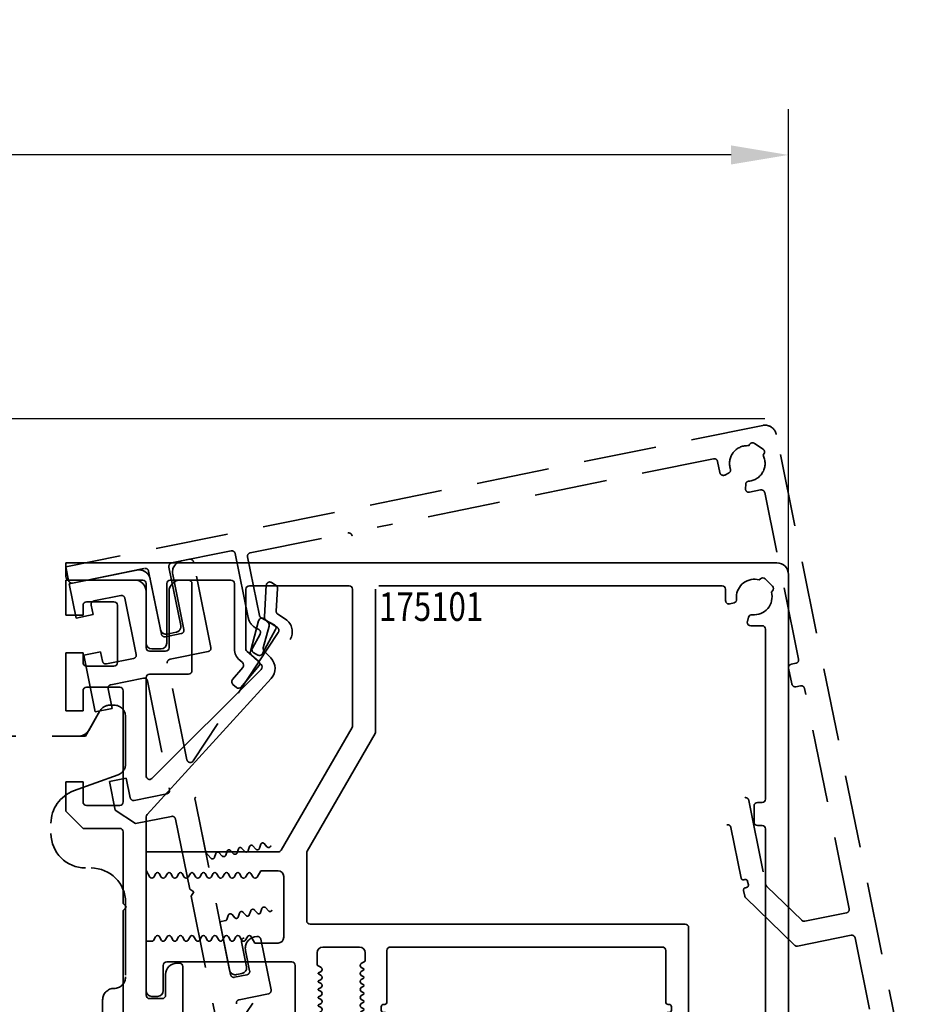
# Model space of a CAD drawing. Units: millimetres. Extents: x 24663 to 26077, y 16209 to 23560.
# Drawn here: x 25531 to 25610, y 21010 to 21096 of the extents above; entities that cross this region are included whole.
import ezdxf
from ezdxf.enums import TextEntityAlignment as Align

# ---------------------------------------------------------------- set-up
doc = ezdxf.new("R2010")
doc.units = ezdxf.units.MM
doc.linetypes.add('BLOCK 17515200120 Blende abnehmbar Bruchstück$0$VERDECKT', pattern=[9.525, 6.35, -3.175])
doc.linetypes.add('VERDECKT', pattern=[9.525, 6.35, -3.175])
for name, color, linetype in [('BLOCK 175100 Sensorverkleidung 100mm$0$175100 Sensorverkleidung 100mm', 3, 'Continuous'), ('BLOCK 175100 Sensorverkleidung 100mm$1$175100 Sensorverkleidung 100mm', 3, 'Continuous'), ('BLOCK 175101 Abdeckprofil$0$175101 Abdeckprofil', 3, 'Continuous'), ('BLOCK 175101 Abdeckprofil$1$175101 Abdeckprofil', 3, 'Continuous'), ('BLOCK 17515200120 Blende abnehmbar Bruchstück$0$17515200120 Blende 100mm', 5, 'Continuous'), ('BLOCK IXIO-CAN-S$0$IXIO-CAN-S', 253, 'Continuous'), ('Konstruktion', 31, 'Continuous'), ('Mass', 7, 'Continuous')]:
    doc.layers.add(name, color=color, linetype=linetype)
doc.styles.add('Bemassungstext (DORMA)', font='isocpeur.ttf')
doc.styles.add('BLOCK 175101 Abdeckprofil$0$Standard', font='arial.ttf')
doc.dimstyles.new('DORMA_M', dxfattribs={"dimtxt": 3.5, "dimasz": 2.5, "dimexe": 2, "dimexo": 0, "dimgap": 1.5, "dimtad": 1, "dimdec": 8, "dimtxsty": 'Bemassungstext (DORMA)', "dimcen": 0.1, "dimclrt": 256, "dimadec": 8, "dimazin": 2, "dimtfac": 1, "dimtdec": 8, "dimtmove": 0, "dimatfit": 3, "dimfxl": 1, "dimtolj": 1, "dimarcsym": 0})

# ---------------------------------------------------------------- blocks, each defined once
blk = doc.blocks.new('*D328')
at = {"layer": 'Mass', "color": 0, "lineweight": -2, "transparency": 16777216}
for p, q in [((25290.33, 21024.555), (25290.33, 21088.176)), ((25597.83, 21047.526), (25597.83, 21088.176)), ((25592.83, 21084.176), (25295.33, 21084.176))]:
    blk.add_line(p, q, dxfattribs=at)
at = {"layer": 'Mass', "color": 0, "transparency": 16777216}
for points in [[(25295.33, 21085.01), (25295.33, 21083.343), (25290.33, 21084.176)], [(25592.83, 21085.01), (25592.83, 21083.343), (25597.83, 21084.176)]]:
    blk.add_solid(points, dxfattribs=at)
at = {"layer": 'Mass', "transparency": 16777216, "insert": (25416.08, 21091.376), "char_height": 7, "attachment_point": 5, "style": 'Bemassungstext (DORMA)'}
blk.add_mtext('\\A1;307,5', dxfattribs=at)
blk = doc.blocks.new('BLOCK 175100 Sensorverkleidung 100mm$0$175100 Sensorverkleidung 100mm')
at = {"layer": 'BLOCK 175100 Sensorverkleidung 100mm$1$175100 Sensorverkleidung 100mm', "color": 3, "linetype": 'Continuous', "lineweight": 35}
for p, q in [((0, 3.05), (0, 0)), ((6, 3.05), (0, 3.05)), ((10.7, 3.05), (10, 3.05)), ((11, -4.85), (11, 2.75)), ((7, -2.85), (7, 2.05)), ((9, 2.05), (9, -2.85)), ((1.8, 1.15), (4.2, 1.15)), ((0, 0), (1.5, 0)), ((1.5, 0), (1.5, 0.85)), ((4.5, 0.85), (4.5, -4.15)), ((16.812, -0.494), (16.095, -3.171)), ((17.641, -0.686), (17.314, -0.36)), ((17.21, -2.872), (17.718, -0.976)), ((0, -3.3), (0, -8.35)), ((1.5, -3.3), (0, -3.3)), ((1.5, -4.15), (1.5, -3.3)), ((8.7, -3.15), (7.3, -3.15)), ((17.869, -3.744), (17.288, -3.162)), ((16.173, -3.461), (17.021, -4.31)), ((4.2, -4.45), (1.8, -4.45)), ((7.3, -5.15), (10.7, -5.15)), ((17.021, -4.734), (7.512, -14.243)), ((7, -14.031), (7, -5.45)), ((7.079, -17.384), (17.91, -5.54)), ((1.5, -8.35), (1.5, -6.6)), ((1.8, -6.3), (4.7, -6.3)), ((5, -6.6), (5, -16.3)), ((0, -8.35), (1.5, -8.35)), ((0, -14.55), (0, -17.1)), ((1.5, -14.55), (0, -14.55)), ((1.5, -16.3), (1.5, -14.55)), ((0, -17.1), (1.5, -18.6)), ((4.7, -16.6), (1.8, -16.6)), ((7, -33.15), (7, -17.586)), ((1.5, -18.6), (4.7, -18.6)), ((5, -18.899), (5, -25.15)), ((5, -25.15), (5.3, -25.45)), ((5.3, -25.45), (5, -25.75)), ((5, -25.75), (5, -72.3)), ((7, -28.45), (7, -32.75)), ((9.9, -30.35), (9.7, -30.35)), ((10.2, -35.15), (10.2, -30.65)), ((8.7, -31.35), (8.7, -33.15)), ((8.4, -33.45), (7.3, -33.45))]:
    blk.add_line(p, q, dxfattribs=at)
for centre, radius, start, end in [((6, 2.05), 1, 0, 90), ((10, 2.05), 1, 90, 180), ((10.7, 2.75), 0.3, 0, 90), ((1.8, 0.85), 0.3, 90, 180), ((4.2, 0.85), 0.3, 0, 90), ((17.102, -0.572), 0.3, 45, 165), ((17.429, -0.899), 0.3, 345, 45), ((7.3, -2.85), 0.3, 180, 270), ((8.7, -2.85), 0.3, 270, 0), ((16.385, -3.249), 0.3, 165, 180), ((16.385, -3.249), 0.3, 180, 225), ((17.5, -2.95), 0.3, 165, 180), ((17.5, -2.95), 0.3, 180, 225), ((1.8, -4.15), 0.3, 180, 270), ((4.2, -4.15), 0.3, 270, 0), ((16.95, -4.663), 1.3, 317.55728, 45), ((7.3, -5.45), 0.3, 90, 180), ((10.7, -4.85), 0.3, 270, 0), ((16.809, -4.522), 0.3, 315, 45), ((1.8, -6.6), 0.3, 90, 180), ((4.7, -6.6), 0.3, 0, 90), ((7.3, -14.031), 0.3, 180, 315), ((1.8, -16.3), 0.3, 180, 270), ((4.7, -16.3), 0.3, 270, 0), ((7.3, -17.586), 0.3, 137.55728, 180), ((4.7, -18.9), 0.3, 0.17903, 90), ((9.7, -31.35), 1, 90, 180), ((9.9, -30.65), 0.3, 0, 90), ((7.3, -33.15), 0.3, 180, 270), ((8.4, -33.15), 0.3, 270, 0)]:
    blk.add_arc(centre, radius, start, end, dxfattribs=at)
blk = doc.blocks.new('BLOCK 175100 Sensorverkleidung 100mm')
at = {"layer": 'BLOCK 175100 Sensorverkleidung 100mm$1$175100 Sensorverkleidung 100mm'}
blk.add_blockref('BLOCK 175100 Sensorverkleidung 100mm$0$175100 Sensorverkleidung 100mm', (0, 0), dxfattribs=at)
blk = doc.blocks.new('BLOCK 175101 Abdeckprofil$0$175101 Abdeckprofil')
at = {"layer": 'BLOCK 175101 Abdeckprofil$1$175101 Abdeckprofil', "linetype": 'Continuous', "lineweight": 35}
for p, q in [((0, 0), (0, -1.2)), ((62, 0), (0, 0)), ((0.3, -1.5), (6.7, -1.5)), ((9.1, -1.5), (14.4, -1.5)), ((60.55, -1.389), (60.449, -1.49)), ((61.611, -2.025), (60.975, -1.389)), ((63, -66.3), (63, -1)), ((7, -1.8), (7, -7)), ((8.8, -7), (8.8, -1.8)), ((14.7, -1.8), (14.7, -7.5)), ((15.7, -7.5), (15.7, -2.3)), ((16, -2), (24.7, -2)), ((25, -2.3), (25, -14.191)), ((27, -2.3), (27, -14.727)), ((57.22, -2), (27.3, -2)), ((57.52, -3.289), (57.52, -2.3)), ((61.51, -2.551), (61.611, -2.45)), ((58.26, -3.481), (57.898, -3.578)), ((59.422, -5.102), (59.519, -4.74)), ((60.7, -5.48), (59.711, -5.48)), ((61, -20.6), (61, -5.78)), ((7.5, -7.5), (8.3, -7.5)), ((15.164, -8.496), (15.394, -8.689)), ((16.803, -8.565), (15.807, -7.73)), ((15.431, -9.111), (14.531, -10.184)), ((15.297, -10.827), (16.84, -8.988)), ((14.568, -10.606), (14.875, -10.864)), ((24.96, -14.341), (18.777, -25.05)), ((26.96, -14.877), (21.04, -25.13)), ((60, -22.6), (60, -21.2)), ((60.3, -20.9), (60.7, -20.9)), ((60.7, -22.9), (60.3, -22.9)), ((61, -42.8), (61, -23.2)), ((7, -25.2), (7, -26.834)), ((18.517, -25.2), (7, -25.2)), ((21, -25.28), (21, -31.2)), ((7, -26.834), (7.327, -27.4)), ((7.673, -27.4), (7.856, -27.083)), ((8.144, -27.083), (8.327, -27.4)), ((8.673, -27.4), (8.856, -27.083)), ((9.144, -27.083), (9.327, -27.4)), ((9.673, -27.4), (9.856, -27.083)), ((10.144, -27.083), (10.327, -27.4)), ((10.673, -27.4), (10.856, -27.083)), ((11.144, -27.083), (11.327, -27.4)), ((11.673, -27.4), (11.856, -27.083)), ((12.144, -27.083), (12.327, -27.4)), ((12.673, -27.4), (12.856, -27.083)), ((13.144, -27.083), (13.327, -27.4)), ((13.673, -27.4), (13.856, -27.083)), ((14.144, -27.083), (14.327, -27.4)), ((14.673, -27.4), (14.856, -27.083)), ((15.144, -27.083), (15.327, -27.4)), ((15.673, -27.4), (15.856, -27.083)), ((16.144, -27.083), (16.327, -27.4)), ((16.673, -27.4), (16.991, -26.85)), ((16.991, -26.85), (18.5, -26.85)), ((19, -27.35), (19, -32.65)), ((21.3, -31.5), (54, -31.5)), ((7.827, -32.6), (7.644, -32.917)), ((8.356, -32.917), (8.173, -32.6)), ((8.827, -32.6), (8.644, -32.917)), ((9.356, -32.917), (9.173, -32.6)), ((9.827, -32.6), (9.644, -32.917)), ((10.356, -32.917), (10.173, -32.6)), ((10.827, -32.6), (10.644, -32.917)), ((11.356, -32.917), (11.173, -32.6)), ((11.827, -32.6), (11.644, -32.917)), ((12.356, -32.917), (12.173, -32.6)), ((12.827, -32.6), (12.644, -32.917)), ((13.356, -32.917), (13.173, -32.6)), ((13.827, -32.6), (13.644, -32.917)), ((14.356, -32.917), (14.173, -32.6)), ((14.827, -32.6), (14.644, -32.917)), ((15.356, -32.917), (15.173, -32.6)), ((15.827, -32.6), (15.644, -32.917)), ((16.491, -33.15), (16.173, -32.6)), ((54.3, -31.8), (54.3, -39.289)), ((7.5, -33), (7, -33)), ((18.5, -33.15), (16.491, -33.15)), ((21.9, -35.075), (21.9, -34)), ((22.4, -33.5), (25.6, -33.5)), ((26.1, -34), (26.1, -34.725)), ((28, -38.3), (28, -33.8)), ((28.3, -33.5), (52, -33.5)), ((52.3, -33.8), (52.3, -38.3)), ((8.5, -37.3), (8.5, -35.1)), ((8.8, -34.8), (19.7, -34.8)), ((20, -35.1), (20, -40)), ((22.25, -35.277), (21.9, -35.075)), ((26.1, -34.725), (25.75, -34.927)), ((22.028, -35.751), (22.25, -35.623)), ((22.25, -35.977), (22.028, -35.849)), ((25.75, -35.273), (25.972, -35.401)), ((25.972, -35.499), (25.75, -35.627)), ((25.75, -35.973), (25.972, -36.101)), ((22.028, -36.451), (22.25, -36.323)), ((22.25, -36.677), (22.028, -36.549)), ((25.972, -36.199), (25.75, -36.327)), ((25.75, -36.673), (25.972, -36.801)), ((25.972, -36.899), (25.75, -37.027)), ((22.028, -37.151), (22.25, -37.023)), ((22.25, -37.377), (22.028, -37.249)), ((22.028, -37.851), (22.25, -37.723)), ((25.75, -37.373), (25.972, -37.501)), ((25.972, -37.599), (25.75, -37.727)), ((7.5, -37.8), (8, -37.8)), ((22.25, -38.077), (22.028, -37.949)), ((22.028, -38.551), (22.25, -38.423)), ((25.75, -38.073), (25.972, -38.201)), ((25.972, -38.299), (25.75, -38.427)), ((25.788, -38.101), (25.792, -38.098)), ((27.7, -38.5), (27.8, -38.5)), ((52.5, -38.5), (52.6, -38.5)), ((22.25, -38.777), (22.028, -38.649)), ((22.028, -39.251), (22.25, -39.123)), ((22.25, -39.477), (22.028, -39.349)), ((25.75, -38.773), (25.972, -38.901)), ((25.972, -38.999), (25.75, -39.127)), ((25.75, -39.473), (26, -39.618)), ((27.5, -39), (27.5, -38.7)), ((27.8, -39.2), (27.7, -39.2)), ((28, -39.7), (28, -39.4)), ((52.3, -39.4), (52.3, -39.907)), ((52.6, -39.2), (52.5, -39.2)), ((52.8, -38.7), (52.8, -39)), ((54.352, -39.458), (56.752, -42.969)), ((20, -40), (22, -40)), ((20.1, -40.172), (20.1, -40.199)), ((22, -40), (22.25, -39.823)), ((26, -39.618), (26, -40)), ((26, -40), (27.7, -40)), ((52.352, -40.077), (55.697, -44.969)), ((57, -43.1), (60.7, -43.1)), ((55.945, -45.1), (60.7, -45.1)), ((61, -45.4), (61, -64.3)), ((60.7, -64.6), (60.5, -64.6)), ((60.5, -66.6), (62.7, -66.6))]:
    blk.add_line(p, q, dxfattribs=at)
at = {"layer": 'BLOCK 175101 Abdeckprofil$1$175101 Abdeckprofil'}
blk.add_line((7, -37.3), (7, -33), dxfattribs=at)
at = {"layer": 'BLOCK 175101 Abdeckprofil$1$175101 Abdeckprofil', "linetype": 'Continuous', "lineweight": 35}
for centre, radius, start, end in [((62, -1), 1, 0, 90), ((0.3, -1.2), 0.3, 180, 270), ((6.7, -1.8), 0.3, 0, 90), ((9.1, -1.8), 0.3, 90, 180), ((14.4, -1.8), 0.3, 0, 90), ((60.02, -2.98), 1.55, 73.93853, 180), ((60.763, -1.601), 0.3, 45, 135), ((16, -2.3), 0.3, 90, 180), ((24.7, -2.3), 0.3, 0, 90), ((57.22, -2.3), 0.3, 0, 90), ((60.02, -2.98), 1.55, 263.43232, 16.06147), ((61.399, -2.237), 0.3, 315, 45), ((57.82, -3.289), 0.3, 180, 285), ((58.182, -3.191), 0.3, 285, 6.56768), ((60.02, -2.98), 1.55, 180, 186.56768), ((59.711, -5.18), 0.3, 165, 180), ((59.809, -4.818), 0.3, 83.43232, 165), ((59.711, -5.18), 0.3, 180, 270), ((60.7, -5.78), 0.3, 0, 90), ((7.5, -7), 0.5, 180, 270), ((8.3, -7), 0.5, 270, 0), ((16, -7.5), 1.3, 180, 230), ((16, -7.5), 0.3, 180, 230), ((16.61, -8.795), 0.3, 320, 50), ((15.201, -8.919), 0.3, 320, 50), ((14.761, -10.377), 0.3, 140, 180), ((14.761, -10.377), 0.3, 180, 230), ((15.067, -10.634), 0.3, 230, 320), ((24.7, -14.191), 0.3, 330, 0), ((26.7, -14.727), 0.3, 330, 0), ((60.7, -20.6), 0.3, 270, 0), ((60.3, -21.2), 0.3, 90, 180), ((60.3, -22.6), 0.3, 180, 270), ((60.7, -23.2), 0.3, 0, 90), ((18.517, -24.9), 0.3, 270, 330), ((21.3, -25.28), 0.3, 150, 180), ((7.5, -27.3), 0.2, 210, 330), ((8, -27.166), 0.166, 30, 150), ((8.5, -27.3), 0.2, 210, 330), ((9, -27.166), 0.166, 30, 150), ((9.5, -27.3), 0.2, 210, 330), ((10, -27.166), 0.166, 30, 150), ((10.5, -27.3), 0.2, 210, 330), ((11, -27.166), 0.166, 30, 150), ((11.5, -27.3), 0.2, 210, 330), ((12, -27.166), 0.166, 30, 150), ((12.5, -27.3), 0.2, 210, 330), ((13, -27.166), 0.166, 30, 150), ((13.5, -27.3), 0.2, 210, 330), ((14, -27.166), 0.166, 30, 150), ((14.5, -27.3), 0.2, 210, 330), ((15, -27.166), 0.166, 30, 150), ((15.5, -27.3), 0.2, 210, 330), ((16, -27.166), 0.166, 30, 150), ((16.5, -27.3), 0.2, 210, 330), ((18.5, -27.35), 0.5, 0, 90), ((21.3, -31.2), 0.3, 180, 270), ((54, -31.8), 0.3, 0, 90), ((8, -32.7), 0.2, 30, 150), ((9, -32.7), 0.2, 30, 150), ((10, -32.7), 0.2, 30, 150), ((11, -32.7), 0.2, 30, 150), ((12, -32.7), 0.2, 30, 150), ((13, -32.7), 0.2, 30, 150), ((14, -32.7), 0.2, 30, 150), ((15, -32.7), 0.2, 30, 150), ((16, -32.7), 0.2, 30, 150), ((7.5, -32.834), 0.166, 270, 330), ((8.5, -32.834), 0.166, 210, 330), ((9.5, -32.834), 0.166, 210, 330), ((10.5, -32.834), 0.166, 210, 330), ((11.5, -32.834), 0.166, 210, 330), ((12.5, -32.834), 0.166, 210, 330), ((13.5, -32.834), 0.166, 210, 330), ((14.5, -32.834), 0.166, 210, 330), ((15.5, -32.834), 0.166, 210, 330), ((18.5, -32.65), 0.5, 270, 0), ((22.4, -34), 0.5, 90, 180), ((25.6, -34), 0.5, 0, 90), ((28.3, -33.8), 0.3, 90, 180), ((52, -33.8), 0.3, 0, 90), ((8.8, -35.1), 0.3, 90, 180), ((19.7, -35.1), 0.3, 0, 90), ((25.85, -35.1), 0.2, 120, 180), ((25.85, -35.1), 0.2, 180, 240), ((22.056, -35.8), 0.0562, 120, 180), ((22.056, -35.8), 0.0562, 180, 240), ((22.15, -35.45), 0.2, 300, 60), ((22.15, -36.15), 0.2, 300, 60), ((25.85, -35.8), 0.2, 120, 180), ((25.85, -35.8), 0.2, 180, 240), ((25.944, -35.45), 0.0562, 300, 60), ((22.056, -36.5), 0.0562, 120, 180), ((22.056, -36.5), 0.0562, 180, 240), ((22.15, -36.85), 0.2, 300, 60), ((25.85, -36.5), 0.2, 120, 180), ((25.85, -36.5), 0.2, 180, 240), ((25.944, -36.15), 0.0562, 300, 60), ((25.944, -36.85), 0.0562, 300, 60), ((7.5, -37.3), 0.5, 180, 270), ((8, -37.3), 0.5, 270, 0), ((22.056, -37.2), 0.0562, 120, 180), ((22.056, -37.2), 0.0562, 180, 240), ((22.15, -37.55), 0.2, 300, 60), ((25.85, -37.2), 0.2, 120, 180), ((25.85, -37.2), 0.2, 180, 240), ((25.85, -37.9), 0.2, 120, 180), ((25.944, -37.55), 0.0562, 300, 60), ((22.056, -37.9), 0.0562, 120, 180), ((22.056, -37.9), 0.0562, 180, 240), ((22.056, -38.6), 0.0562, 120, 180), ((22.056, -38.6), 0.0562, 180, 240), ((22.15, -38.25), 0.2, 300, 60), ((25.85, -37.9), 0.2, 180, 240), ((25.85, -38.6), 0.2, 120, 180), ((25.85, -38.6), 0.2, 180, 240), ((25.944, -38.25), 0.0562, 300, 60), ((27.7, -38.7), 0.2, 90, 180), ((27.8, -38.3), 0.2, 270, 0), ((52.5, -38.3), 0.2, 180, 270), ((52.6, -38.7), 0.2, 0, 90), ((22.056, -39.3), 0.0562, 120, 180), ((22.056, -39.3), 0.0562, 180, 240), ((22.15, -38.95), 0.2, 300, 60), ((22.15, -39.65), 0.2, 300, 60), ((25.85, -39.3), 0.2, 120, 180), ((25.85, -39.3), 0.2, 180, 240), ((25.944, -38.95), 0.0562, 300, 60), ((27.7, -39), 0.2, 180, 270), ((27.8, -39.4), 0.2, 0, 90), ((52.5, -39.4), 0.2, 90, 180), ((52.6, -39), 0.2, 270, 0), ((54.6, -39.289), 0.3, 180, 214.35529), ((27.7, -39.7), 0.3, 270, 0), ((52.6, -39.907), 0.3, 180, 214.35529), ((60.7, -42.8), 0.3, 270, 0), ((57, -42.8), 0.3, 214.35529, 270), ((55.945, -44.8), 0.3, 214.35529, 270), ((60.7, -45.4), 0.3, 0, 90), ((60.7, -64.3), 0.3, 270, 0), ((60.5, -65.6), 1, 90, 180), ((60.5, -65.6), 1, 180, 270), ((62.7, -66.3), 0.3, 270, 0)]:
    blk.add_arc(centre, radius, start, end, dxfattribs=at)
at = {"layer": 'BLOCK 175101 Abdeckprofil$1$175101 Abdeckprofil', "color": 1, "style": 'BLOCK 175101 Abdeckprofil$0$Standard', "width": 0.8}
blk.add_text('175101', height=2.5, dxfattribs=at).set_placement((31.848, -3.811), align=Align.MIDDLE_CENTER)
blk = doc.blocks.new('BLOCK 175101 Abdeckprofil')
at = {"layer": 'BLOCK 175101 Abdeckprofil$1$175101 Abdeckprofil'}
blk.add_blockref('BLOCK 175101 Abdeckprofil$0$175101 Abdeckprofil', (0, 0), dxfattribs=at)
blk = doc.blocks.new('XREF Sensorverkleidung 17530XXXX50')
for name, p in [('BLOCK 175101 Abdeckprofil', (6.3, 0.3)), ('BLOCK 175100 Sensorverkleidung 100mm', (6.3, -4.25))]:
    blk.add_blockref(name, p)
blk = doc.blocks.new('*D335')
at = {"layer": 'Mass', "color": 0, "lineweight": -2, "transparency": 16777216}
for p, q in [((25509.199, 21066.16), (25509.199, 21071.16)), ((25595.783, 21061.16), (25505.199, 21061.16)), ((25509.199, 21061.16), (25509.199, 21048.805)), ((25515.347, 21048.805), (25505.199, 21048.805)), ((25509.199, 21043.805), (25509.199, 21038.805))]:
    blk.add_line(p, q, dxfattribs=at)
at = {"layer": 'Mass', "color": 0, "transparency": 16777216}
for points in [[(25508.366, 21066.16), (25510.032, 21066.16), (25509.199, 21061.16)], [(25508.366, 21043.805), (25510.032, 21043.805), (25509.199, 21048.805)]]:
    blk.add_solid(points, dxfattribs=at)
at = {"layer": 'Mass', "transparency": 16777216, "insert": (25502.699, 21054.982), "char_height": 7, "attachment_point": 5, "rotation": 90, "style": 'Bemassungstext (DORMA)'}
blk.add_mtext('\\A1;~20', dxfattribs=at)
blk = doc.blocks.new('17515200120 Blende abnehmbar Bruchstück Sensorik')
at = {"layer": 'BLOCK 175100 Sensorverkleidung 100mm$0$175100 Sensorverkleidung 100mm', "color": 1, "linetype": 'VERDECKT', "lineweight": 35}
for p, q in [((-47.272, 70.505), (-47.958, 70.365)), ((-51.878, 69.57), (-57.758, 68.376)), ((-45.406, 62.822), (-46.918, 70.27)), ((-49.724, 63.986), (-50.699, 68.789)), ((-48.739, 69.186), (-47.764, 64.384)), ((-57.758, 68.376), (-57.151, 65.387)), ((-40.577, 68.247), (-40.747, 65.481)), ((-39.727, 68.224), (-40.112, 68.479)), ((-39.714, 65.996), (-39.593, 67.955)), ((-55.616, 66.872), (-53.264, 67.349)), ((-52.91, 67.115), (-51.916, 62.215)), ((-55.681, 65.685), (-55.85, 66.518)), ((-57.151, 65.387), (-55.681, 65.685)), ((-38.894, 65.273), (-39.58, 65.727)), ((-40.613, 65.213), (-39.613, 64.55)), ((-47.998, 64.031), (-49.37, 63.752)), ((-39.529, 64.134), (-46.956, 52.923)), ((-55.025, 62.451), (-56.495, 62.153)), ((-56.495, 62.153), (-55.49, 57.204)), ((-54.856, 61.618), (-55.025, 62.451)), ((-52.15, 61.861), (-54.502, 61.384)), ((-48.973, 61.792), (-45.641, 62.469)), ((-47.5, 53.029), (-49.207, 61.438)), ((-54.134, 59.571), (-51.292, 60.148)), ((-50.938, 59.914), (-49.008, 50.407)), ((-54.02, 57.502), (-54.368, 59.217)), ((-55.49, 57.204), (-54.02, 57.502)), ((-52.786, 51.426), (-54.256, 51.128)), ((-54.256, 51.128), (-53.749, 48.629)), ((-52.438, 49.711), (-52.786, 51.426)), ((-49.243, 50.054), (-52.085, 49.477)), ((-43.696, 34.292), (-46.792, 49.545)), ((-53.749, 48.629), (-51.981, 47.457)), ((-51.981, 47.457), (-48.845, 48.094)), ((-48.491, 47.86), (-47.248, 41.734)), ((-47.248, 41.734), (-46.894, 41.5)), ((-46.894, 41.5), (-47.128, 41.146)), ((-47.128, 41.146), (-37.867, -4.473)), ((-44.631, 38.898), (-43.776, 34.684)), ((-41.411, 37.613), (-41.607, 37.573)), ((-40.162, 32.969), (-41.057, 37.379)), ((-42.388, 36.394), (-42.03, 34.63)), ((-42.264, 34.277), (-43.342, 34.058)), ((-42.944, 32.098), (-40.396, 32.615))]:
    blk.add_line(p, q, dxfattribs=at)
for centre, radius, start, end in [((-47.212, 70.211), 0.3, 11.47558, 101.47558), ((-51.679, 68.59), 1, 11.47558, 101.47558), ((-47.759, 69.385), 1, 101.47558, 191.47558), ((-40.277, 68.229), 0.3, 56.47558, 176.47558), ((-39.892, 67.974), 0.3, 356.47558, 56.47558), ((-53.204, 67.055), 0.3, 11.47558, 101.47558), ((-55.556, 66.578), 0.3, 101.47558, 191.47558), ((-40.448, 65.463), 0.3, 176.47558, 191.47558), ((-40.448, 65.463), 0.3, 191.47558, 236.47558), ((-39.414, 65.977), 0.3, 176.47558, 191.47558), ((-39.414, 65.977), 0.3, 191.47558, 236.47558), ((-39.612, 64.189), 1.3, 329.03286, 56.47558), ((-39.779, 64.3), 0.3, 326.47558, 56.47558), ((-49.43, 64.046), 0.3, 191.47558, 281.47558), ((-48.058, 64.325), 0.3, 281.47558, 11.47558), ((-45.7, 62.763), 0.3, 281.47558, 11.47558), ((-52.21, 62.155), 0.3, 281.47558, 11.47558), ((-54.562, 61.678), 0.3, 191.47558, 281.47558), ((-48.913, 61.498), 0.3, 101.47558, 191.47558), ((-51.232, 59.854), 0.3, 11.47558, 101.47558), ((-54.074, 59.277), 0.3, 101.47558, 191.47558), ((-47.206, 53.089), 0.3, 191.47558, 326.47558), ((-49.302, 50.348), 0.3, 281.47558, 11.47558), ((-52.144, 49.771), 0.3, 191.47558, 281.47558), ((-46.498, 49.604), 0.3, 149.03286, 191.47558), ((-48.785, 47.8), 0.3, 11.65461, 101.47558), ((-41.408, 36.593), 1, 101.47558, 191.47558), ((-41.351, 37.319), 0.3, 11.47558, 101.47558), ((-42.324, 34.571), 0.3, 281.47558, 11.47558), ((-43.402, 34.352), 0.3, 191.47558, 281.47558), ((-40.456, 32.909), 0.3, 281.47558, 11.47558), ((-42.885, 31.804), 0.3, 101.47558, 191.47558)]:
    blk.add_arc(centre, radius, start, end, dxfattribs=at)
at = {"layer": 'BLOCK 175101 Abdeckprofil$0$175101 Abdeckprofil', "color": 1, "linetype": 'VERDECKT', "lineweight": 35}
for p, q in [((2.704, 82.181), (-58.056, 69.846)), ((16.875, 17.405), (3.883, 81.4)), ((1.56, 80.531), (1.481, 80.412)), ((2.726, 80.119), (1.976, 80.616)), ((-1.582, 79.27), (-30.904, 73.317)), ((-1.032, 78.067), (-1.229, 79.036)), ((2.731, 79.583), (2.81, 79.703)), ((-0.269, 78.025), (-0.604, 77.858)), ((1.192, 76.668), (1.216, 77.042)), ((2.52, 76.552), (1.552, 76.355)), ((5.823, 61.794), (2.874, 76.318)), ((-41.978, 71.069), (-33.452, 72.8)), ((-48.84, 70.186), (-43.646, 71.241)), ((-43.292, 71.006), (-42.158, 65.42)), ((-41.178, 65.619), (-42.213, 70.715)), ((-58.056, 69.846), (-57.818, 68.67)), ((-57.464, 68.436), (-51.192, 69.709)), ((-48.04, 64.737), (-49.074, 69.833)), ((-50.838, 69.475), (-49.804, 64.378)), ((-39.885, 64.795), (-41.027, 65.415)), ((-41.505, 64.537), (-41.241, 64.394)), ((-49.214, 63.988), (-48.43, 64.147)), ((-41.121, 63.987), (-41.79, 62.757)), ((-40.911, 62.279), (-39.765, 64.388)), ((-41.669, 62.35), (-41.318, 62.159)), ((5.24, 59.635), (4.962, 61.007)), ((5.196, 61.36), (5.588, 61.44)), ((5.986, 59.48), (5.594, 59.4)), ((10.239, 40.037), (6.34, 59.246)), ((1.485, 49.485), (2.975, 42.145)), ((-46.183, 46.542), (-45.858, 44.941)), ((-0.077, 47.127), (0.818, 42.717)), ((-41.747, 45.521), (-41.505, 45.247)), ((-41.165, 45.316), (-41.049, 45.663)), ((-40.767, 45.72), (-40.525, 45.446)), ((-45.858, 44.941), (-45.425, 44.451)), ((-45.085, 44.52), (-44.969, 44.867)), ((-44.687, 44.925), (-44.445, 44.65)), ((-44.105, 44.719), (-43.989, 45.066)), ((-43.707, 45.123), (-43.465, 44.849)), ((-43.125, 44.918), (-43.009, 45.265)), ((-42.727, 45.322), (-42.485, 45.048)), ((-42.145, 45.117), (-42.029, 45.464)), ((1.054, 42.56), (1.152, 42.58)), ((1.387, 42.424), (1.447, 42.13)), ((1.037, 41.639), (1.138, 41.142)), ((1.291, 41.894), (1.193, 41.874)), ((3.06, 41.99), (6.11, 39.026)), ((1.223, 40.986), (5.474, 36.856)), ((-43.318, 39.249), (-43.561, 39.524)), ((-42.92, 39.654), (-43.037, 39.307)), ((-42.338, 39.448), (-42.581, 39.723)), ((-41.94, 39.853), (-42.057, 39.506)), ((-41.358, 39.647), (-41.601, 39.922)), ((-40.96, 40.052), (-41.077, 39.705)), ((-40.378, 39.846), (-40.621, 40.121)), ((6.379, 38.948), (10.005, 39.684)), ((-44.141, 38.998), (-44.631, 38.898)), ((-43.9, 39.455), (-44.017, 39.108)), ((-42.306, 34.983), (-42.743, 37.139)), ((5.742, 36.778), (10.403, 37.724)), ((10.757, 37.489), (14.517, 18.967)), ((-43.186, 34.294), (-42.696, 34.393))]:
    blk.add_line(p, q, dxfattribs=at)
at = {"layer": 'BLOCK 175101 Abdeckprofil$0$175101 Abdeckprofil', "color": 1, "linetype": 'VERDECKT'}
blk.add_line((-43.776, 34.684), (-44.631, 38.898), dxfattribs=at)
at = {"layer": 'BLOCK 175101 Abdeckprofil$0$175101 Abdeckprofil', "color": 1, "linetype": 'VERDECKT', "lineweight": 35}
for centre, radius, start, end in [((2.903, 81.201), 1, 11.47558, 101.47558), ((1.357, 78.867), 1.55, 85.41411, 191.47558), ((1.81, 80.366), 0.3, 56.47558, 146.47558), ((2.56, 79.869), 0.3, 326.47558, 56.47558), ((-1.523, 78.976), 0.3, 11.47558, 101.47558), ((1.357, 78.867), 1.55, 274.9079, 27.53705), ((-0.402, 78.294), 0.3, 296.47558, 18.04325), ((1.357, 78.867), 1.55, 191.47558, 198.04325), ((-0.738, 78.126), 0.3, 191.47558, 296.47558), ((1.515, 77.023), 0.3, 94.9079, 176.47558), ((1.492, 76.649), 0.3, 176.47558, 191.47558), ((1.492, 76.649), 0.3, 191.47558, 281.47558), ((2.58, 76.258), 0.3, 11.47558, 101.47558), ((-33.393, 72.506), 0.3, 11.47558, 101.47558), ((-43.586, 70.947), 0.3, 11.47558, 101.47558), ((-41.919, 70.775), 0.3, 101.47558, 191.47558), ((-51.132, 69.415), 0.3, 11.47558, 101.47558), ((-48.78, 69.892), 0.3, 101.47558, 191.47558), ((-57.524, 68.73), 0.3, 191.47558, 281.47558), ((-40.884, 65.679), 1.3, 191.47558, 241.47558), ((-40.884, 65.679), 0.3, 191.47558, 241.47558), ((-48.53, 64.637), 0.5, 281.47558, 11.47558), ((-41.385, 64.13), 0.3, 331.47558, 61.47558), ((-40.028, 64.531), 0.3, 331.47558, 61.47558), ((-49.314, 64.478), 0.5, 191.47558, 281.47558), ((-41.526, 62.613), 0.3, 151.47558, 191.47558), ((-41.526, 62.613), 0.3, 191.47558, 241.47558), ((-41.175, 62.422), 0.3, 241.47558, 331.47558), ((5.256, 61.066), 0.3, 101.47558, 191.47558), ((5.529, 61.734), 0.3, 281.47558, 11.47558), ((5.534, 59.694), 0.3, 191.47558, 281.47558), ((6.046, 59.186), 0.3, 11.47558, 101.47558), ((1.191, 49.425), 0.3, 11.47558, 101.47558), ((-0.371, 47.067), 0.3, 11.47558, 101.47558), ((-41.872, 45.411), 0.166, 41.47558, 161.47558), ((-40.892, 45.61), 0.166, 41.47558, 161.47558), ((-40.375, 45.579), 0.2, 221.47558, 341.47558), ((-44.812, 44.815), 0.166, 41.47558, 161.47558), ((-44.295, 44.783), 0.2, 221.47558, 341.47558), ((-43.832, 45.013), 0.166, 41.47558, 161.47558), ((-43.315, 44.982), 0.2, 221.47558, 341.47558), ((-42.852, 45.212), 0.166, 41.47558, 161.47558), ((-42.335, 45.181), 0.2, 221.47558, 341.47558), ((-41.355, 45.38), 0.2, 221.47558, 341.47558), ((-45.275, 44.584), 0.2, 221.47558, 341.47558), ((1.014, 42.756), 0.2, 191.47558, 281.47558), ((1.191, 42.384), 0.2, 11.47558, 101.47558), ((1.251, 42.09), 0.2, 281.47558, 11.47558), ((3.269, 42.205), 0.3, 191.47558, 225.83087), ((1.233, 41.678), 0.2, 101.47558, 191.47558), ((1.432, 41.201), 0.3, 191.47558, 225.83087), ((-43.711, 39.391), 0.2, 41.47558, 161.47558), ((-42.731, 39.59), 0.2, 41.47558, 161.47558), ((-42.214, 39.558), 0.166, 221.47558, 341.47558), ((-41.751, 39.789), 0.2, 41.47558, 161.47558), ((-41.234, 39.757), 0.166, 221.47558, 341.47558), ((-40.771, 39.988), 0.2, 41.47558, 161.47558), ((-40.254, 39.956), 0.166, 221.47558, 341.47558), ((9.945, 39.978), 0.3, 281.47558, 11.47558), ((-44.174, 39.16), 0.166, 281.47558, 341.47558), ((-43.194, 39.359), 0.166, 221.47558, 341.47558), ((6.319, 39.242), 0.3, 225.83087, 281.47558), ((-42.449, 37.198), 0.3, 101.47558, 191.47558), ((10.462, 37.43), 0.3, 11.47558, 101.47558), ((5.683, 37.072), 0.3, 225.83087, 281.47558), ((-43.286, 34.784), 0.5, 191.47558, 281.47558), ((-42.796, 34.883), 0.5, 281.47558, 11.47558)]:
    blk.add_arc(centre, radius, start, end, dxfattribs=at)
at = {"layer": 'BLOCK IXIO-CAN-S$0$IXIO-CAN-S', "color": 1, "linetype": 'VERDECKT', "lineweight": 35}
blk.add_line((-41.765, 31.817), (-42.858, 30.167), dxfattribs=at)
blk = doc.blocks.new('abnehmbare Sensorikblende hidden')
at = {"layer": 'BLOCK 17515200120 Blende abnehmbar Bruchstück$0$17515200120 Blende 100mm', "color": 1, "linetype": 'BLOCK 17515200120 Blende abnehmbar Bruchstück$0$VERDECKT', "lineweight": 35}
for p, q in [((9.278, -12.806), (8.008, -15.006)), ((8.296, -14.506), (9.278, -12.806)), ((10.144, -12.306), (10.508, -12.306)), ((11.508, -13.306), (11.508, -17.44)), ((-32.992, -15.006), (7.43, -15.006)), ((-32.992, -15.006), (8.008, -15.006)), ((10.85, -18.38), (6.981, -19.788)), ((11.508, -29.506), (11.508, -36.006)), ((9.508, -38.006), (9.508, -64.006))]:
    blk.add_line(p, q, dxfattribs=at)
for centre, radius, start, end in [((10.144, -13.306), 1, 90, 150), ((10.508, -13.306), 1, 0, 90), ((7.43, -14.006), 1, 270, 330), ((10.508, -17.44), 1, 290, 0), ((8.008, -22.607), 3, 110, 180), ((8.008, -23.506), 3, 180, 270), ((8.508, -29.506), 3, 0, 90), ((10.508, -36.006), 1, 270, 0), ((10.508, -38.006), 1, 90, 180)]:
    blk.add_arc(centre, radius, start, end, dxfattribs=at)
at = {"layer": 'Konstruktion'}
blk.add_blockref('17515200120 Blende abnehmbar Bruchstück Sensorik', (64.356, -70.096), dxfattribs=at)

msp = doc.modelspace()

# ---------------------------------------------------------------- block references
msp.add_blockref('XREF Sensorverkleidung 17530XXXX50', (25528.53008448, 21048.30504392))
at = {"layer": 'Konstruktion'}
msp.add_blockref('abnehmbare Sensorikblende hidden', (25528.53008448, 21048.50504392), dxfattribs=at)

# ---------------------------------------------------------------- dimensions: what is measured, and where the dimension line sits
at = {"layer": 'Mass'}
dim = msp.add_linear_dim(base=(25290.33008558, 21084.17645558), p1=(25597.83007375, 21047.52601502), p2=(25290.33008558, 21024.55518202), dimstyle='DORMA_M', override={"dimdec": 1}, dxfattribs=at)
dim.commit()
dim.dimension.update_dxf_attribs({"geometry": '*D328', "text_midpoint": (25416.08007042, 21084.17645558), "dimtype": 160})
dim = msp.add_linear_dim(base=(25509.19902258, 21048.80504392), p1=(25595.78294182, 21061.1599206), p2=(25515.34748755, 21048.80504392), angle=90, text='~20', dimstyle='DORMA_M', override={"dimdec": 0}, dxfattribs=at)
dim.commit()
dim.dimension.update_dxf_attribs({"geometry": '*D335', "text_midpoint": (25509.19902258, 21054.98248226), "dimtype": 160})

doc.saveas('drawing.dxf')
